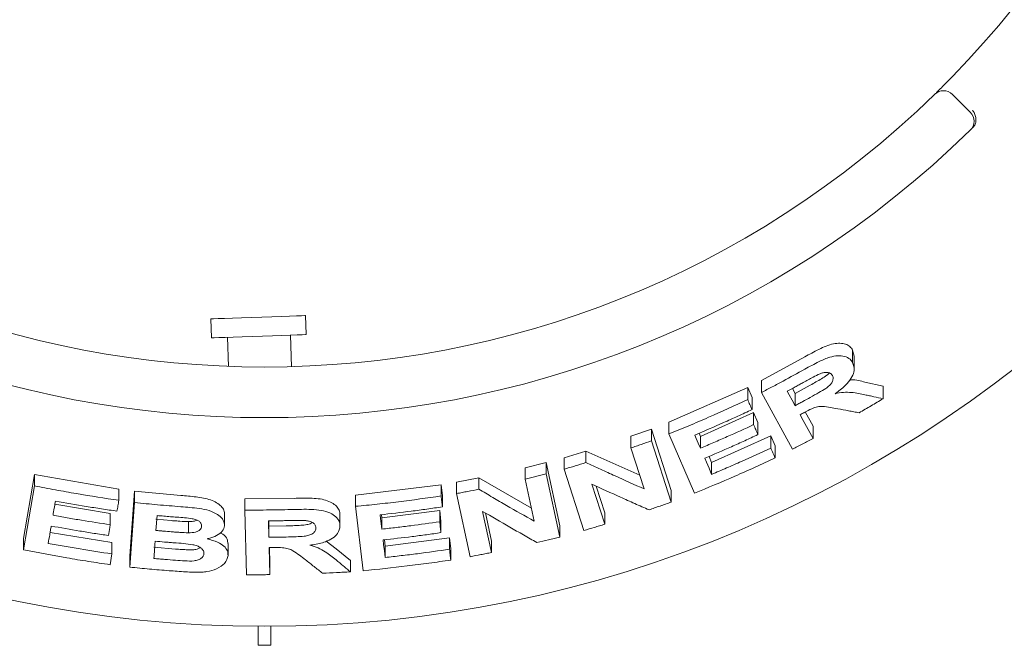
# Model space of a CAD drawing. Units: millimetres. Extents: x 5 to 415, y 5 to 292.
# Drawn here: x 168 to 178, y 93 to 99 of the extents above; entities that cross this region are included whole.
import ezdxf

# ---------------------------------------------------------------- set-up
doc = ezdxf.new("R2010")
doc.units = ezdxf.units.MM

msp = doc.modelspace()

# ---------------------------------------------------------------- linework, layer by layer
at = {"color": 7, "linetype": 'Continuous', "lineweight": 15}
for p, q in [((177.1935, 98.64456), (177.37029, 98.46777)), ((169.85903, 96.42592), (169.86557, 96.23854)), ((170.8025, 96.27126), (170.79596, 96.45864)), ((170.02173, 96.24399), (170.03177, 95.95658)), ((170.65725, 95.9537), (170.64635, 96.2658)), ((175.30389, 95.81825), (175.73188, 96.04999)), ((176.20614, 96.11838), (176.22094, 96.05618)), ((176.20614, 95.99448), (176.20614, 96.11838)), ((176.22218, 95.93124), (176.22218, 96.05626)), ((174.38939, 95.40455), (175.16852, 95.74734)), ((175.16852, 95.74734), (175.2109, 95.64823)), ((175.16852, 95.62817), (175.16852, 95.74734)), ((175.30389, 95.69848), (175.30389, 95.81825)), ((175.61044, 95.73811), (175.63734, 95.68891)), ((175.63734, 95.68891), (175.78763, 95.77121)), ((176.3278, 95.79963), (176.50686, 95.76149)), ((176.50686, 95.63727), (176.50686, 95.76149)), ((175.2109, 95.52909), (175.2109, 95.64823)), ((175.61117, 95.13706), (175.30389, 95.69848)), ((175.63734, 95.68891), (175.63734, 95.56819)), ((174.70099, 95.26448), (175.22725, 95.49969)), ((175.22725, 95.49969), (175.26962, 95.40101)), ((175.22725, 95.38073), (175.22725, 95.49969)), ((175.73768, 95.50586), (175.81474, 95.36506)), ((174.38939, 95.28831), (174.38939, 95.40455)), ((175.26962, 95.28207), (175.26962, 95.40101)), ((175.81474, 95.24432), (175.81474, 95.36506)), ((174.01379, 95.26553), (174.21663, 95.33712)), ((174.01379, 95.15044), (174.01379, 95.26553)), ((174.21663, 95.33712), (174.41138, 94.73044)), ((174.21663, 95.22143), (174.21663, 95.33712)), ((174.64068, 94.70254), (174.38939, 95.28831)), ((174.68753, 95.29574), (174.70099, 95.26448)), ((174.70099, 95.1475), (174.70099, 95.26448)), ((174.81165, 95.00636), (175.39676, 95.26896)), ((175.39676, 95.26896), (175.43913, 95.17026)), ((175.39676, 95.14981), (175.39676, 95.26896)), ((174.1437, 94.74551), (174.01379, 95.15044)), ((174.21663, 95.22143), (174.41138, 94.61483)), ((175.43913, 95.05113), (175.43913, 95.17026)), ((173.35388, 95.05405), (173.56883, 95.11937)), ((173.35388, 94.94065), (173.35388, 95.05405)), ((173.56883, 95.11937), (174.10056, 94.87998)), ((173.56883, 95.00546), (173.56883, 95.11937)), ((174.7856, 95.06718), (174.81165, 95.00636)), ((172.96651, 94.95512), (173.17548, 95.00594)), ((172.96651, 94.84252), (172.96651, 94.95512)), ((173.17548, 95.00594), (173.30998, 94.38215)), ((173.17548, 94.89292), (173.17548, 95.00594)), ((174.81165, 94.88938), (174.81165, 95.00636)), ((168.00673, 94.2547), (168.1141, 94.88803)), ((168.1141, 94.88803), (168.94852, 94.7437)), ((168.1141, 94.77597), (168.1141, 94.88803)), ((172.28874, 94.81071), (172.50904, 94.85422)), ((172.50904, 94.85422), (173.02862, 94.55471)), ((172.50904, 94.7424), (172.50904, 94.85422)), ((173.17548, 94.89292), (173.30998, 94.26919)), ((173.54851, 94.33423), (173.35388, 94.94065)), ((168.00673, 94.14268), (168.1141, 94.77597)), ((171.29074, 94.68386), (172.1358, 94.78695)), ((172.1358, 94.78695), (172.14845, 94.67926)), ((172.1358, 94.67565), (172.1358, 94.78695)), ((172.28874, 94.69922), (172.28874, 94.81071)), ((173.05636, 94.42614), (172.96651, 94.84252)), ((173.62745, 94.79179), (173.75431, 94.39642)), ((173.67021, 94.77243), (173.75431, 94.51033)), ((168.94852, 94.63274), (168.94852, 94.7437)), ((169.0576, 94.08325), (169.10428, 94.72173)), ((169.10428, 94.72173), (169.56099, 94.68044)), ((169.10428, 94.61092), (169.10428, 94.72173)), ((171.29074, 94.57334), (171.29074, 94.68386)), ((172.14845, 94.56796), (172.14845, 94.67926)), ((172.42317, 94.07562), (172.28874, 94.69922)), ((174.41138, 94.61483), (174.41138, 94.73044)), ((168.3159, 94.59394), (168.86309, 94.50256)), ((169.0576, 93.97247), (169.10428, 94.61092)), ((170.19488, 94.64706), (170.68172, 94.65238)), ((170.19488, 94.53681), (170.19488, 94.64706)), ((171.3657, 93.93694), (171.29074, 94.57334)), ((168.86309, 94.39155), (168.86309, 94.50256)), ((169.32614, 94.48241), (169.31536, 94.33487)), ((169.99366, 94.38209), (169.99366, 94.49238)), ((170.21106, 93.89735), (170.19488, 94.53681)), ((171.13562, 94.38161), (171.13562, 94.49203)), ((171.54607, 94.4905), (171.54984, 94.45861)), ((171.54984, 94.45861), (172.12186, 94.53174)), ((172.12186, 94.53174), (172.13451, 94.42445)), ((172.12186, 94.4205), (172.12186, 94.53174)), ((172.54645, 94.52365), (172.63418, 94.11711)), ((172.57402, 94.50769), (172.63418, 94.22892)), ((173.75431, 94.39642), (173.75431, 94.51033)), ((169.31536, 94.44548), (169.46736, 94.43241)), ((169.63682, 94.42191), (169.63682, 94.3115)), ((170.42823, 94.42935), (170.43221, 94.2671)), ((170.43093, 94.42939), (170.43221, 94.37734)), ((170.43221, 94.37734), (170.60364, 94.38003)), ((170.43221, 94.37734), (170.43221, 94.2671)), ((171.54984, 94.34793), (171.54984, 94.45861)), ((172.13451, 94.31322), (172.13451, 94.42445)), ((173.30998, 94.26919), (173.30998, 94.38215)), ((168.26865, 94.31507), (168.87971, 94.21429)), ((168.00673, 94.14268), (168.00673, 94.2547)), ((168.87971, 94.10334), (168.87971, 94.21429)), ((170.02866, 94.09436), (170.02866, 94.20463)), ((170.99938, 94.22741), (171.09747, 94.15364)), ((171.57533, 94.24221), (171.58285, 94.17831)), ((171.58285, 94.17831), (172.21905, 94.2608)), ((171.58285, 94.06763), (171.58285, 94.17831)), ((172.21905, 94.2608), (172.2317, 94.1535)), ((172.21905, 94.1495), (172.21905, 94.2608)), ((172.63418, 94.11711), (172.63418, 94.22892)), ((168.8617, 93.9966), (168.87971, 94.10334)), ((169.0576, 93.97247), (169.0576, 94.08325)), ((169.29519, 94.1687), (169.50898, 94.15092)), ((170.43479, 94.16518), (170.44159, 93.8983)), ((170.4376, 94.16521), (170.44159, 94.00853)), ((171.09747, 94.15364), (171.23937, 94.03659)), ((172.2317, 94.04221), (172.2317, 94.1535)), ((170.44159, 93.8983), (170.44159, 94.00853)), ((171.23937, 93.92614), (171.23937, 94.03659)), ((170.32567, 93.38755), (170.32567, 93.19989)), ((170.45067, 93.19989), (170.45067, 93.38755)), ((170.32567, 93.19989), (170.45067, 93.19989))]:
    msp.add_line(p, q, dxfattribs=at)
at = {"color": 7, "linetype": 'Continuous', "lineweight": 15, "flags": 128}
for points in [[(169.85903, 96.42592), (169.8628, 96.42606), (169.88641, 96.42688), (169.93065, 96.42843), (169.99344, 96.43062), (170.07185, 96.43336), (170.16222, 96.43651), (170.26032, 96.43994), (170.36155, 96.44347), (170.4612, 96.44695), (170.55458, 96.45022), (170.63736, 96.4531), (170.70564, 96.45549), (170.75625, 96.45726), (170.7868, 96.45832), (170.79596, 96.45864)], [(169.86557, 96.23854), (169.86934, 96.23867), (169.89295, 96.2395), (169.93719, 96.24104), (169.99999, 96.24323), (170.0784, 96.24597), (170.16876, 96.24913), (170.26686, 96.25255), (170.36809, 96.25609), (170.46774, 96.25957), (170.56113, 96.26283), (170.6439, 96.26572), (170.71219, 96.2681), (170.76279, 96.26987), (170.79334, 96.27094), (170.8025, 96.27126)], [(175.55946, 95.71061), (175.57893, 95.675), (175.60813, 95.62159), (175.63734, 95.56819)], [(175.68653, 95.4786), (175.71857, 95.42003), (175.76665, 95.33217), (175.81474, 95.24432)], [(174.64509, 95.27736), (174.65906, 95.24489), (174.68002, 95.1962), (174.70099, 95.1475)], [(174.74332, 95.04889), (174.7604, 95.00901), (174.78603, 94.9492), (174.81165, 94.88938)], [(171.53321, 94.48897), (171.53736, 94.45371), (171.5436, 94.40082), (171.54984, 94.34793)], [(168.86309, 94.39155), (168.8586, 94.36487), (168.85185, 94.32485), (168.84509, 94.28483)], [(171.56248, 94.2407), (171.56757, 94.19743), (171.57521, 94.13253), (171.58285, 94.06763)]]:
    msp.add_lwpolyline(points, dxfattribs=at)
at = {"color": 7, "linetype": 'Continuous', "lineweight": 15}
msp.add_circle((170.38817, 105.44989), 12.0625, dxfattribs=at)
for centre, radius, start, end in [((170.38817, 105.44989), 9.5, 315.744122, 359.255878), ((177.10511, 98.55617), 0.125, 45, 134.255878), ((170.38817, 105.44989), 9.5, 225.744122, 314.255878), ((177.2819, 98.37938), 0.125, 314.274718, 45), ((170.38817, 105.44989), 10, 225.725282, 314.274718)]:
    msp.add_arc(centre, radius, start, end, dxfattribs=at)
for points, knots in [([(177.01787, 98.6457), (177.01873, 98.64654), (177.02089, 98.64864), (177.04202, 98.66925), (177.08171, 98.7084), (177.13406, 98.76066), (177.17294, 98.80036), (177.19236, 98.82018)], [0, 0, 0, 0, 0.14229291, 0.35797886, 0.57278821, 0.78668943, 1, 1, 1, 1]), ([(177.41969, 98.3511), (177.42269, 98.36267), (177.42868, 98.38582), (177.42348, 98.42618), (177.41018, 98.46096), (177.39758, 98.48078), (177.39206, 98.48841), (177.39193, 98.48859)], [0, 0, 0, 0, 0.2692669, 0.5384011, 0.8116913, 0.9955085, 1, 1, 1, 1]), ([(177.41969, 98.3511), (177.41676, 98.34484), (177.4106, 98.33171), (177.39932, 98.31983), (177.39341, 98.3136)], [0, 0, 0, 0, 0.4759537, 1, 1, 1, 1]), ([(175.73188, 96.04999), (175.77847, 96.07571), (175.84841, 96.11432), (175.94405, 96.1592), (176.01666, 96.18194), (176.08286, 96.18705), (176.13896, 96.17799), (176.18184, 96.15482), (176.19805, 96.13051), (176.20614, 96.11838)], [0, 0, 0, 0, 0.2507906, 0.3764156, 0.5015845, 0.6260519, 0.7508759, 0.8756909, 1, 1, 1, 1]), ([(175.73188, 95.92817), (175.77915, 95.95404), (175.8605, 95.99856), (175.97325, 96.04908), (176.06103, 96.06439), (176.13162, 96.05775), (176.18111, 96.03268), (176.19881, 96.00568), (176.20614, 95.99448)], [0, 0, 0, 0, 0.2551826, 0.4390671, 0.5817921, 0.7239025, 0.885543, 1, 1, 1, 1]), ([(175.30389, 95.69848), (175.33988, 95.71719), (175.41185, 95.75461), (175.55482, 95.8306), (175.66111, 95.88917), (175.73188, 95.92817)], [0, 0, 0, 0, 0.2505092, 0.5010156, 1, 1, 1, 1]), ([(176.20614, 95.99448), (176.21525, 95.96988), (176.23046, 95.92875), (176.20328, 95.85283), (176.14867, 95.77859), (176.08476, 95.72377), (176.0407, 95.69298), (176.03183, 95.68678)], [0, 0, 0, 0, 0.2844371, 0.4754269, 0.6659829, 0.9327522, 1, 1, 1, 1]), ([(175.88384, 95.88378), (175.86071, 95.87258), (175.82114, 95.85341), (175.76636, 95.82316), (175.73416, 95.80555), (175.71806, 95.79675)], [0, 0, 0, 0, 0.4128455, 0.7063825, 1, 1, 1, 1]), ([(175.78763, 95.77121), (175.80621, 95.78154), (175.84323, 95.80212), (175.89724, 95.83466), (175.94552, 95.86244), (175.96892, 95.88435), (175.97762, 95.8925)], [0, 0, 0, 0, 0.27970375, 0.55751065, 0.83541167, 1, 1, 1, 1]), ([(175.78763, 95.64977), (175.81617, 95.6658), (175.86738, 95.69457), (175.93201, 95.73221), (175.9763, 95.76535), (176.00118, 95.79512), (176.01382, 95.82349), (176.01412, 95.84797), (176.00829, 95.86114), (176.00559, 95.86724)], [0, 0, 0, 0, 0.25670435, 0.46064626, 0.58619466, 0.69124393, 0.79619093, 0.90561105, 1, 1, 1, 1]), ([(176.00559, 95.86724), (175.99818, 95.87711), (175.98621, 95.89306), (175.95079, 95.89907), (175.91742, 95.89532), (175.89449, 95.88744), (175.88384, 95.88378)], [0, 0, 0, 0, 0.3614846, 0.5844422, 0.8071377, 1, 1, 1, 1]), ([(175.71806, 95.79675), (175.70485, 95.78949), (175.67843, 95.77497), (175.62561, 95.74618), (175.5859, 95.72483), (175.55946, 95.71061)], [0, 0, 0, 0, 0.2505091, 0.501019, 1, 1, 1, 1]), ([(176.17603, 95.821), (176.18115, 95.82146), (176.24046, 95.82683), (176.2861, 95.81262), (176.3278, 95.79963)], [0, 0, 0, 0, 0.0862853, 1, 1, 1, 1]), ([(175.63734, 95.56819), (175.64992, 95.57494), (175.67508, 95.58845), (175.72522, 95.61558), (175.76269, 95.63611), (175.78763, 95.64977)], [0, 0, 0, 0, 0.2505051, 0.5010054, 1, 1, 1, 1]), ([(176.03183, 95.68678), (176.06024, 95.69178), (176.11812, 95.70197), (176.21979, 95.69977), (176.28518, 95.6854), (176.3278, 95.67603)], [0, 0, 0, 0, 0.2512912, 0.5119964, 1, 1, 1, 1]), ([(176.50686, 95.63727), (176.48719, 95.6255), (176.44784, 95.60196), (176.3691, 95.55537), (176.3098, 95.52092), (176.27034, 95.498)], [0, 0, 0, 0, 0.2505959, 0.5012122, 1, 1, 1, 1]), ([(176.3278, 95.67603), (176.34275, 95.67277), (176.37265, 95.66624), (176.43237, 95.65329), (176.47707, 95.64368), (176.50686, 95.63727)], [0, 0, 0, 0, 0.2501485, 0.5002982, 1, 1, 1, 1]), ([(174.38939, 95.28831), (174.45506, 95.31518), (174.58638, 95.36891), (174.84695, 95.48039), (175.03997, 95.5691), (175.16852, 95.62817)], [0, 0, 0, 0, 0.2503676, 0.500735, 1, 1, 1, 1]), ([(175.16852, 95.62817), (175.17205, 95.61992), (175.17912, 95.60341), (175.19325, 95.57038), (175.20384, 95.5456), (175.2109, 95.52909)], [0, 0, 0, 0, 0.2499913, 0.5, 1, 1, 1, 1]), ([(176.05829, 95.53735), (176.03375, 95.54176), (175.98464, 95.55059), (175.92121, 95.56181), (175.85853, 95.55947), (175.79505, 95.53696), (175.75286, 95.51435), (175.7283, 95.50118)], [0, 0, 0, 0, 0.25355225, 0.5072871, 0.65140093, 0.79702903, 1, 1, 1, 1]), ([(176.27034, 95.498), (176.25268, 95.50123), (176.21738, 95.50769), (176.14674, 95.52075), (176.09366, 95.53071), (176.05829, 95.53735)], [0, 0, 0, 0, 0.2501482, 0.5002935, 1, 1, 1, 1]), ([(175.2109, 95.52909), (175.16404, 95.5073), (175.07031, 95.46373), (174.88212, 95.37885), (174.73984, 95.31793), (174.64509, 95.27736)], [0, 0, 0, 0, 0.2503772, 0.5007555, 1, 1, 1, 1]), ([(175.7283, 95.50118), (175.72481, 95.49929), (175.71785, 95.49551), (175.70393, 95.48797), (175.69348, 95.48234), (175.68653, 95.4786)], [0, 0, 0, 0, 0.2504651, 0.500956, 1, 1, 1, 1]), ([(174.70099, 95.1475), (174.7452, 95.1663), (174.83363, 95.20389), (175.00944, 95.28082), (175.14018, 95.34079), (175.22725, 95.38073)], [0, 0, 0, 0, 0.25036875, 0.50073269, 1, 1, 1, 1]), ([(175.22725, 95.38073), (175.23079, 95.37251), (175.23785, 95.35607), (175.25198, 95.32318), (175.26256, 95.29851), (175.26962, 95.28207)], [0, 0, 0, 0, 0.2499986, 0.5000028, 1, 1, 1, 1]), ([(175.26962, 95.28207), (175.226, 95.26195), (175.13875, 95.22171), (174.96367, 95.14317), (174.83141, 95.08658), (174.74332, 95.04889)], [0, 0, 0, 0, 0.2503625, 0.500724, 1, 1, 1, 1]), ([(175.81474, 95.24432), (175.79779, 95.23527), (175.76391, 95.21716), (175.69611, 95.18128), (175.64512, 95.15474), (175.61117, 95.13706)], [0, 0, 0, 0, 0.25045768, 0.50091205, 1, 1, 1, 1]), ([(174.01379, 95.15044), (174.03074, 95.15626), (174.06465, 95.16791), (174.13231, 95.19146), (174.18291, 95.20944), (174.21663, 95.22143)], [0, 0, 0, 0, 0.2502472, 0.5004936, 1, 1, 1, 1]), ([(174.81165, 94.88938), (174.86084, 94.91031), (174.95922, 94.95216), (175.15472, 95.038), (175.3, 95.10511), (175.39676, 95.14981)], [0, 0, 0, 0, 0.2503652, 0.5007274, 1, 1, 1, 1]), ([(175.39676, 95.14981), (175.40029, 95.14158), (175.40736, 95.12514), (175.42149, 95.09225), (175.43207, 95.06758), (175.43913, 95.05113)], [0, 0, 0, 0, 0.2500127, 0.5000059, 1, 1, 1, 1]), ([(175.43913, 95.05113), (175.37316, 95.02057), (175.24123, 94.95944), (174.97583, 94.84141), (174.77466, 94.75806), (174.64068, 94.70254)], [0, 0, 0, 0, 0.2503472, 0.5006976, 1, 1, 1, 1]), ([(173.35388, 94.94065), (173.37183, 94.94594), (173.40774, 94.95654), (173.47943, 94.97801), (173.53308, 94.99448), (173.56883, 95.00546)], [0, 0, 0, 0, 0.25016234, 0.50032426, 1, 1, 1, 1]), ([(173.56883, 95.00546), (173.61689, 94.98333), (173.71302, 94.93908), (173.90482, 94.8519), (174.04816, 94.78806), (174.1437, 94.74551)], [0, 0, 0, 0, 0.25003565, 0.5000705, 1, 1, 1, 1]), ([(172.96651, 94.84252), (172.98396, 94.84662), (173.01886, 94.85482), (173.08854, 94.8715), (173.14071, 94.88436), (173.17548, 94.89292)], [0, 0, 0, 0, 0.2501296, 0.500245, 1, 1, 1, 1]), ([(168.1141, 94.77597), (168.18337, 94.76244), (168.3219, 94.73539), (168.59976, 94.68567), (168.80903, 94.65391), (168.94852, 94.63274)], [0, 0, 0, 0, 0.250077, 0.5001526, 1, 1, 1, 1]), ([(174.19222, 94.53867), (174.14529, 94.55934), (174.05143, 94.60068), (173.86335, 94.68449), (173.72181, 94.74888), (173.62745, 94.79179)], [0, 0, 0, 0, 0.2500349, 0.5000678, 1, 1, 1, 1]), ([(169.56099, 94.68044), (169.61119, 94.6764), (169.71131, 94.66833), (169.83846, 94.64806), (169.91758, 94.60959), (169.9622, 94.57438), (169.99179, 94.53433), (169.99304, 94.50634), (169.99366, 94.49238)], [0, 0, 0, 0, 0.2508337, 0.5002857, 0.6249877, 0.7502149, 0.8753887, 1, 1, 1, 1]), ([(171.29074, 94.57334), (171.36136, 94.58025), (171.5026, 94.59406), (171.78459, 94.62617), (171.99532, 94.65586), (172.1358, 94.67565)], [0, 0, 0, 0, 0.2500511, 0.5000987, 1, 1, 1, 1]), ([(172.1358, 94.67565), (172.13685, 94.66667), (172.13897, 94.64873), (172.14319, 94.61283), (172.14635, 94.58591), (172.14845, 94.56796)], [0, 0, 0, 0, 0.2499942, 0.4999912, 1, 1, 1, 1]), ([(172.28874, 94.69922), (172.30712, 94.7027), (172.34389, 94.70968), (172.41735, 94.72394), (172.47237, 94.73501), (172.50904, 94.7424)], [0, 0, 0, 0, 0.25007955, 0.50013859, 1, 1, 1, 1]), ([(172.50904, 94.7424), (172.55476, 94.71557), (172.64619, 94.6619), (172.82876, 94.55594), (172.96532, 94.47806), (173.05636, 94.42614)], [0, 0, 0, 0, 0.25000976, 0.50002031, 1, 1, 1, 1]), ([(168.3213, 94.62566), (168.3193, 94.61396), (168.31532, 94.59057), (168.30737, 94.5438), (168.30142, 94.50871), (168.29745, 94.48532)], [0, 0, 0, 0, 0.2499974, 0.5000041, 1, 1, 1, 1]), ([(168.93028, 94.52564), (168.87939, 94.53314), (168.77761, 94.54813), (168.57442, 94.58044), (168.42254, 94.60757), (168.3213, 94.62566)], [0, 0, 0, 0, 0.25005976, 0.50012557, 1, 1, 1, 1]), ([(168.94852, 94.63274), (168.94701, 94.62382), (168.94397, 94.60597), (168.93789, 94.57026), (168.93333, 94.54349), (168.93028, 94.52564)], [0, 0, 0, 0, 0.2499991, 0.5000016, 1, 1, 1, 1]), ([(169.10428, 94.61092), (169.1423, 94.60704), (169.21833, 94.59927), (169.37052, 94.58504), (169.48481, 94.576), (169.56099, 94.56997)], [0, 0, 0, 0, 0.2500304, 0.5000516, 1, 1, 1, 1]), ([(169.56099, 94.56997), (169.62188, 94.56518), (169.71725, 94.55766), (169.84603, 94.53458), (169.92522, 94.49593), (169.97979, 94.44764), (169.9937, 94.4079), (169.99367, 94.38558), (169.99366, 94.38209)], [0, 0, 0, 0, 0.3031163, 0.4748307, 0.6487591, 0.7989467, 0.9686426, 1, 1, 1, 1]), ([(170.68172, 94.65238), (170.735, 94.65341), (170.81495, 94.65495), (170.92075, 94.65011), (170.99568, 94.63618), (171.05737, 94.61008), (171.1028, 94.57575), (171.13071, 94.53549), (171.13399, 94.5065), (171.13562, 94.49203)], [0, 0, 0, 0, 0.2510393, 0.376713, 0.5019598, 0.6267043, 0.7515185, 0.8759854, 1, 1, 1, 1]), ([(172.14845, 94.56796), (172.09729, 94.56053), (171.99497, 94.54566), (171.79001, 94.51828), (171.63592, 94.50069), (171.53321, 94.48897)], [0, 0, 0, 0, 0.2500474, 0.5000923, 1, 1, 1, 1]), ([(174.41138, 94.61483), (174.39314, 94.60837), (174.35666, 94.59545), (174.28365, 94.56993), (174.22877, 94.55117), (174.19222, 94.53867)], [0, 0, 0, 0, 0.2502333, 0.5004544, 1, 1, 1, 1]), ([(168.29745, 94.48532), (168.34447, 94.47679), (168.43853, 94.45973), (168.62695, 94.42759), (168.76864, 94.40597), (168.86309, 94.39155)], [0, 0, 0, 0, 0.2500593, 0.5001188, 1, 1, 1, 1]), ([(169.4592, 94.47104), (169.4481, 94.47195), (169.42592, 94.47376), (169.38156, 94.47751), (169.34831, 94.48045), (169.32614, 94.48241)], [0, 0, 0, 0, 0.2500056, 0.5000308, 1, 1, 1, 1]), ([(169.76751, 94.37651), (169.76689, 94.3866), (169.76582, 94.40404), (169.74288, 94.42642), (169.71354, 94.4428), (169.63872, 94.45984), (169.55225, 94.46305), (169.48022, 94.46923), (169.4592, 94.47104)], [0, 0, 0, 0, 0.1383643, 0.2391767, 0.3396439, 0.4419681, 0.8371006, 1, 1, 1, 1]), ([(170.19488, 94.53681), (170.23545, 94.53672), (170.31659, 94.53654), (170.47889, 94.53765), (170.60059, 94.54033), (170.68172, 94.54212)], [0, 0, 0, 0, 0.2500103, 0.5000231, 1, 1, 1, 1]), ([(170.68172, 94.54212), (170.74719, 94.5437), (170.8463, 94.54608), (170.97718, 94.53252), (171.05664, 94.5015), (171.11155, 94.45809), (171.13287, 94.41616), (171.13499, 94.38959), (171.13562, 94.38161)], [0, 0, 0, 0, 0.3084818, 0.4669194, 0.6268319, 0.7716616, 0.9314581, 1, 1, 1, 1]), ([(173.08415, 94.21511), (173.03944, 94.24038), (172.95002, 94.29093), (172.77091, 94.3932), (172.63623, 94.47147), (172.54645, 94.52365)], [0, 0, 0, 0, 0.25001146, 0.50002323, 1, 1, 1, 1]), ([(168.27945, 94.37861), (168.277, 94.36426), (168.27212, 94.33557), (168.26238, 94.27817), (168.25508, 94.23512), (168.25022, 94.20642)], [0, 0, 0, 0, 0.2500066, 0.5000001, 1, 1, 1, 1]), ([(168.84509, 94.28483), (168.79783, 94.29194), (168.70331, 94.30615), (168.5146, 94.33655), (168.3735, 94.36179), (168.27945, 94.37861)], [0, 0, 0, 0, 0.2500646, 0.5001225, 1, 1, 1, 1]), ([(169.46736, 94.43241), (169.48522, 94.43105), (169.51345, 94.42891), (169.56992, 94.42484), (169.60856, 94.42315), (169.63682, 94.42191)], [0, 0, 0, 0, 0.3163082, 0.5000673, 1, 1, 1, 1]), ([(169.63682, 94.42191), (169.6538, 94.42238), (169.68494, 94.42322), (169.71063, 94.43205), (169.72232, 94.43606)], [0, 0, 0, 0, 0.5448812, 1, 1, 1, 1]), ([(169.63682, 94.3115), (169.66078, 94.31281), (169.6977, 94.31483), (169.73823, 94.33038), (169.75914, 94.34793), (169.76596, 94.3643), (169.76718, 94.37386), (169.76751, 94.37651)], [0, 0, 0, 0, 0.35553716, 0.54781142, 0.74079248, 0.92810138, 1, 1, 1, 1]), ([(169.99366, 94.38209), (169.98898, 94.36363), (169.97958, 94.32656), (169.92038, 94.28196), (169.86163, 94.26065), (169.82777, 94.25327), (169.82257, 94.25214)], [0, 0, 0, 0, 0.3208791, 0.6444006, 0.9453033, 1, 1, 1, 1]), ([(170.60927, 94.43214), (170.59418, 94.43183), (170.56401, 94.43122), (170.50366, 94.4302), (170.4584, 94.42969), (170.42823, 94.42935)], [0, 0, 0, 0, 0.2500043, 0.5000173, 1, 1, 1, 1]), ([(170.60364, 94.38003), (170.62527, 94.38053), (170.66803, 94.38152), (170.73211, 94.38478), (170.79016, 94.38829), (170.83679, 94.39842), (170.85463, 94.40965), (170.8616, 94.41404)], [0, 0, 0, 0, 0.2398702, 0.4740236, 0.7107866, 0.88704, 1, 1, 1, 1]), ([(170.79683, 94.43264), (170.78121, 94.43333), (170.75002, 94.43472), (170.68733, 94.43362), (170.64046, 94.43273), (170.60927, 94.43214)], [0, 0, 0, 0, 0.25131295, 0.50168175, 1, 1, 1, 1]), ([(170.89785, 94.36162), (170.89616, 94.37294), (170.89334, 94.39192), (170.86626, 94.41364), (170.83428, 94.42683), (170.80901, 94.43075), (170.79683, 94.43264)], [0, 0, 0, 0, 0.3358842, 0.5631104, 0.7893834, 1, 1, 1, 1]), ([(171.13562, 94.38161), (171.13227, 94.3554), (171.12667, 94.31165), (171.06686, 94.2568), (170.98349, 94.21647), (170.90157, 94.19781), (170.8486, 94.19104), (170.83833, 94.18972)], [0, 0, 0, 0, 0.2860687, 0.4774541, 0.6686201, 0.9357086, 1, 1, 1, 1]), ([(171.54984, 94.34793), (171.5976, 94.35325), (171.69314, 94.36389), (171.88395, 94.38719), (172.0267, 94.40718), (172.12186, 94.4205)], [0, 0, 0, 0, 0.2500413, 0.5000866, 1, 1, 1, 1]), ([(172.12186, 94.4205), (172.12291, 94.41156), (172.12503, 94.39369), (172.12925, 94.35792), (172.1324, 94.3311), (172.13451, 94.31322)], [0, 0, 0, 0, 0.2500025, 0.4999932, 1, 1, 1, 1]), ([(173.75431, 94.39642), (173.73718, 94.39114), (173.70291, 94.38058), (173.63434, 94.35973), (173.58283, 94.34443), (173.54851, 94.33423)], [0, 0, 0, 0, 0.2501583, 0.5003061, 1, 1, 1, 1]), ([(169.31536, 94.33487), (169.32802, 94.33373), (169.35335, 94.33147), (169.40401, 94.32709), (169.44202, 94.32397), (169.46736, 94.3219)], [0, 0, 0, 0, 0.2500325, 0.500033, 1, 1, 1, 1]), ([(169.46736, 94.3219), (169.48148, 94.32082), (169.50971, 94.31868), (169.56618, 94.31458), (169.60857, 94.31273), (169.63682, 94.3115)], [0, 0, 0, 0, 0.2500908, 0.5001533, 1, 1, 1, 1]), ([(169.95168, 94.31242), (169.9606, 94.30781), (169.9934, 94.29085), (170.02324, 94.25226), (170.02596, 94.21963), (170.02721, 94.20456)], [0, 0, 0, 0, 0.1674066, 0.6153821, 1, 1, 1, 1]), ([(170.43221, 94.2671), (170.4465, 94.26726), (170.47507, 94.26758), (170.53221, 94.26839), (170.57507, 94.26922), (170.60364, 94.26978)], [0, 0, 0, 0, 0.2500059, 0.4999955, 1, 1, 1, 1]), ([(170.60364, 94.26978), (170.63635, 94.27077), (170.69595, 94.27258), (170.77162, 94.27578), (170.82918, 94.28592), (170.8666, 94.30283), (170.88982, 94.32455), (170.89691, 94.34465), (170.89759, 94.35691), (170.89785, 94.36162)], [0, 0, 0, 0, 0.2562344, 0.4669733, 0.5913125, 0.7167063, 0.8260292, 0.9332428, 1, 1, 1, 1]), ([(172.13451, 94.31322), (172.08693, 94.30646), (171.99177, 94.29294), (171.80119, 94.26787), (171.65796, 94.25156), (171.56248, 94.2407)], [0, 0, 0, 0, 0.2500417, 0.5000837, 1, 1, 1, 1]), ([(173.30998, 94.26919), (173.29118, 94.26457), (173.25358, 94.25533), (173.17834, 94.23717), (173.12182, 94.22393), (173.08415, 94.21511)], [0, 0, 0, 0, 0.2501049, 0.5002302, 1, 1, 1, 1]), ([(168.25022, 94.20642), (168.30254, 94.19696), (168.40719, 94.17805), (168.61687, 94.14263), (168.77458, 94.11905), (168.87971, 94.10334)], [0, 0, 0, 0, 0.250056, 0.5001189, 1, 1, 1, 1]), ([(169.30762, 94.22872), (169.30658, 94.2145), (169.3045, 94.18606), (169.30035, 94.12919), (169.29726, 94.08653), (169.29519, 94.05809)], [0, 0, 0, 0, 0.2499991, 0.5000005, 1, 1, 1, 1]), ([(169.49379, 94.2132), (169.47827, 94.21441), (169.44722, 94.21685), (169.38516, 94.22193), (169.33863, 94.22601), (169.30762, 94.22872)], [0, 0, 0, 0, 0.2500111, 0.500024, 1, 1, 1, 1]), ([(169.78999, 94.10551), (169.78899, 94.11776), (169.78729, 94.1386), (169.7592, 94.16495), (169.72344, 94.18323), (169.66469, 94.19804), (169.58678, 94.20627), (169.52484, 94.21088), (169.49379, 94.2132)], [0, 0, 0, 0, 0.1672055, 0.2843203, 0.4012345, 0.522816, 0.7607962, 1, 1, 1, 1]), ([(169.82257, 94.25214), (169.85882, 94.24233), (169.9233, 94.2249), (169.99133, 94.18109), (170.02675, 94.1344), (170.028, 94.10225), (170.02859, 94.087)], [0, 0, 0, 0, 0.3064429, 0.5450999, 0.7842392, 1, 1, 1, 1]), ([(170.83833, 94.18972), (170.86595, 94.18103), (170.92208, 94.16338), (171.01185, 94.11442), (171.06362, 94.07139), (171.09747, 94.04325)], [0, 0, 0, 0, 0.25112485, 0.51030335, 1, 1, 1, 1]), ([(168.8617, 93.9966), (168.79018, 94.00719), (168.64713, 94.02839), (168.36175, 94.07515), (168.14872, 94.11567), (168.00673, 94.14268)], [0, 0, 0, 0, 0.2500721, 0.500143, 1, 1, 1, 1]), ([(169.50898, 94.15092), (169.52911, 94.14943), (169.56978, 94.14643), (169.63021, 94.14389), (169.68591, 94.14262), (169.72963, 94.15116), (169.74716, 94.16127), (169.75458, 94.16555)], [0, 0, 0, 0, 0.2326734, 0.4702252, 0.6991138, 0.872503, 1, 1, 1, 1]), ([(169.50898, 94.04044), (169.53955, 94.03852), (169.60075, 94.03466), (169.67902, 94.03022), (169.73467, 94.04279), (169.76634, 94.05952), (169.78578, 94.08139), (169.78861, 94.09758), (169.78999, 94.10551)], [0, 0, 0, 0, 0.2548521, 0.5103812, 0.6330624, 0.7556167, 0.8802167, 1, 1, 1, 1]), ([(170.02859, 94.087), (170.02152, 94.05987), (170.00831, 94.00919), (169.92266, 93.95535), (169.83913, 93.92874), (169.78601, 93.92417), (169.76867, 93.92267)], [0, 0, 0, 0, 0.336126, 0.6279618, 0.8785093, 1, 1, 1, 1]), ([(170.4824, 94.16565), (170.47843, 94.1656), (170.4705, 94.16551), (170.45463, 94.16534), (170.44273, 94.16525), (170.43479, 94.16518)], [0, 0, 0, 0, 0.2500041, 0.5000052, 1, 1, 1, 1]), ([(170.79332, 94.04507), (170.77359, 94.06027), (170.73412, 94.09068), (170.68276, 94.12979), (170.62607, 94.15677), (170.55894, 94.16652), (170.51063, 94.16597), (170.4824, 94.16565)], [0, 0, 0, 0, 0.2520392, 0.504309, 0.6488276, 0.7947183, 1, 1, 1, 1]), ([(171.58285, 94.06763), (171.63599, 94.07358), (171.74226, 94.08547), (171.9545, 94.11169), (172.11323, 94.13438), (172.21905, 94.1495)], [0, 0, 0, 0, 0.2500498, 0.5000917, 1, 1, 1, 1]), ([(172.21905, 94.1495), (172.22011, 94.14056), (172.22222, 94.12268), (172.22644, 94.08692), (172.2296, 94.06009), (172.2317, 94.04221)], [0, 0, 0, 0, 0.2499995, 0.5000176, 1, 1, 1, 1]), ([(172.63418, 94.11711), (172.61661, 94.11355), (172.58147, 94.10644), (172.51115, 94.09249), (172.45836, 94.08237), (172.42317, 94.07562)], [0, 0, 0, 0, 0.25006, 0.5001371, 1, 1, 1, 1]), ([(169.29519, 94.05809), (169.313, 94.05652), (169.34862, 94.05338), (169.41987, 94.04738), (169.47334, 94.04322), (169.50898, 94.04044)], [0, 0, 0, 0, 0.25002079, 0.50003693, 1, 1, 1, 1]), ([(170.96441, 93.91223), (170.93591, 93.93427), (170.89314, 93.96733), (170.8361, 94.01168), (170.80758, 94.03394), (170.79332, 94.04507)], [0, 0, 0, 0, 0.4999985, 0.7499904, 1, 1, 1, 1]), ([(171.09747, 94.04325), (171.12113, 94.02367), (171.15661, 93.9943), (171.2039, 93.9553), (171.22755, 93.93586), (171.23937, 93.92614)], [0, 0, 0, 0, 0.5000035, 0.7500003, 1, 1, 1, 1]), ([(172.2317, 94.04221), (172.15974, 94.03183), (172.0158, 94.01107), (171.72732, 93.97399), (171.51033, 93.95176), (171.3657, 93.93694)], [0, 0, 0, 0, 0.25004442, 0.50009156, 1, 1, 1, 1]), ([(169.44579, 93.93712), (169.41341, 93.93974), (169.34864, 93.94499), (169.2192, 93.95639), (169.12223, 93.96604), (169.0576, 93.97247)], [0, 0, 0, 0, 0.2500267, 0.5000525, 1, 1, 1, 1]), ([(169.76867, 93.92267), (169.74177, 93.92242), (169.68798, 93.9219), (169.58015, 93.92749), (169.49951, 93.93327), (169.44579, 93.93712)], [0, 0, 0, 0, 0.2504088, 0.50065509, 1, 1, 1, 1]), ([(170.44159, 93.8983), (170.42238, 93.89811), (170.38396, 93.89772), (170.30711, 93.89727), (170.24948, 93.89732), (170.21106, 93.89735)], [0, 0, 0, 0, 0.24999565, 0.50000722, 1, 1, 1, 1]), ([(171.23937, 93.92614), (171.21647, 93.92482), (171.17066, 93.92218), (171.07902, 93.91735), (171.01026, 93.91428), (170.96441, 93.91223)], [0, 0, 0, 0, 0.250005, 0.5000204, 1, 1, 1, 1])]:
    msp.add_open_spline(points, degree=3, knots=knots, dxfattribs=at)

doc.saveas('drawing.dxf')
